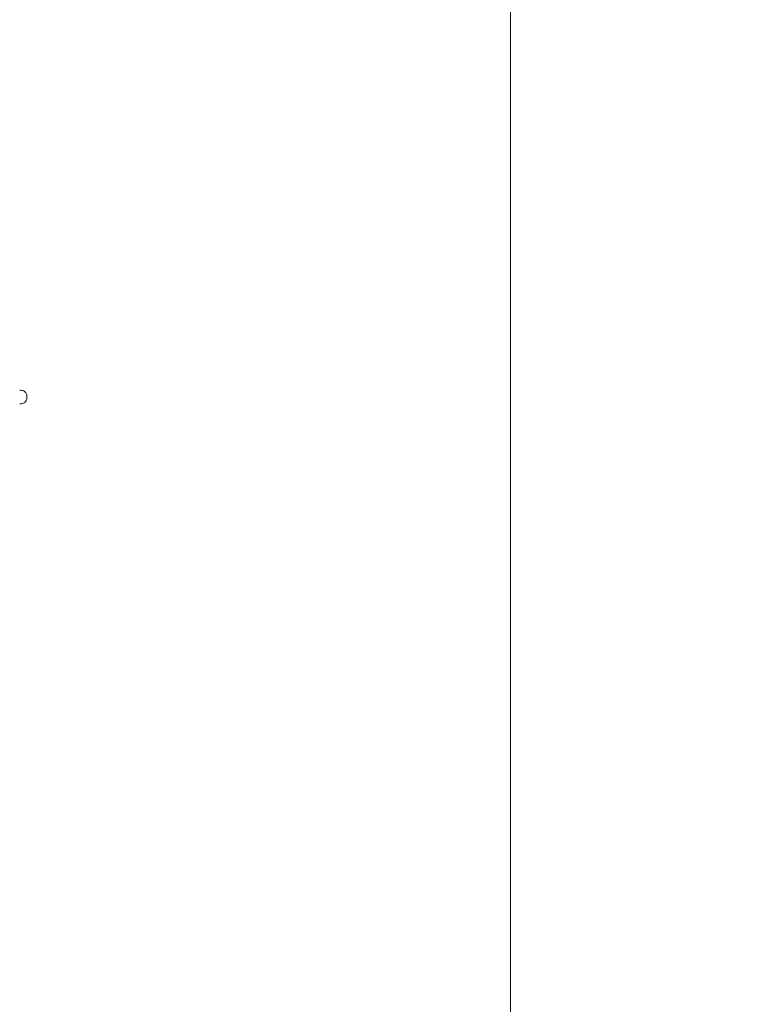
# Model space of a CAD drawing. Units: millimetres. Extents: x 6 to 589, y 9 to 411.
# Drawn here: x 202 to 204, y 146 to 149 of the extents above; entities that cross this region are included whole.
import ezdxf

# ---------------------------------------------------------------- set-up
doc = ezdxf.new("R2010")
doc.units = ezdxf.units.MM
doc.layers.add('SLD-0', color=179, linetype='Continuous')
doc.styles.add('SLDTEXTSTYLE0', font='TXT', dxfattribs={"width": 0.7, "bigfont": 'bigfont'})
doc.dimstyles.new('SLDDIMSTYLE1', dxfattribs={"dimtxt": 3.5, "dimasz": 4, "dimexe": 0, "dimexo": 0.0625, "dimgap": 0.875, "dimtad": 3, "dimdec": 1, "dimlfac": 5, "dimrnd": 1e-09, "dimzin": 12, "dimdsep": 46, "dimtxsty": 'SLDTEXTSTYLE0', "dimblk1": 'OPEN30', "dimblk2": 'OPEN30', "dimsah": 1, "dimcen": 0.09, "dimadec": 0, "dimazin": 3, "dimtfac": 1, "dimtdec": 1, "dimtofl": 0, "dimtmove": 0, "dimatfit": 3, "dimldrblk": 'OPEN30', "dimfxl": 1, "dimfrac": 2, "dimtolj": 1, "dimtzin": 12, "dimarcsym": 0})
doc.dimstyles.new('SLDDIMSTYLE2', dxfattribs={"dimtxt": 3.5, "dimasz": 4, "dimexe": 0, "dimexo": 0.0625, "dimgap": 0.875, "dimtad": 3, "dimlfac": 5, "dimrnd": 1e-09, "dimzin": 12, "dimdsep": 46, "dimtxsty": 'SLDTEXTSTYLE0', "dimblk1": 'OPEN30', "dimblk2": 'OPEN30', "dimsah": 1, "dimcen": 0.09, "dimadec": 0, "dimazin": 3, "dimtfac": 1, "dimtofl": 0, "dimtmove": 0, "dimatfit": 3, "dimldrblk": 'OPEN30', "dimfxl": 1, "dimfrac": 2, "dimtolj": 1, "dimtzin": 12, "dimarcsym": 0})

# ---------------------------------------------------------------- blocks, each defined once
blk = doc.blocks.new('_OPEN30')
at = {"color": 0, "linetype": 'ByBlock', "lineweight": -2}
for p, q in [((-1, 0.267949), (0, 0)), ((0, 0), (-1, -0.267949)), ((0, 0), (-1, 0))]:
    blk.add_line(p, q, dxfattribs=at)
blk = doc.blocks.new('_D_2')
at = {"layer": 'SLD-0'}
for p, q in [((186.1186, 259.8989), (244.1455, 259.8989)), ((243.1455, 259.8989), (243.1455, 108.0277)), ((213.0297, 108.0277), (244.1455, 108.0277))]:
    blk.add_line(p, q, dxfattribs=at)
at = {"layer": 'SLD-0', "xscale": 4, "yscale": 4}
for p, rotation in [((243.1455, 259.8989, 14.2463), 90), ((243.1455, 108.0277, 14.2463), 270)]:
    blk.add_blockref('_OPEN30', p, dxfattribs=dict(at, rotation=rotation))
at = {"layer": 'SLD-0', "insert": (238.6337, 178.8713), "char_height": 3.5, "attachment_point": 1, "rotation": 90, "style": 'SLDTEXTSTYLE0'}
blk.add_mtext('759.5', dxfattribs=at)
blk = doc.blocks.new('_D_4')
at = {"layer": 'SLD-0'}
for p, q in [((223.4148, 188.4383), (223.4148, 89.6648)), ((152.3148, 109.0277), (152.3148, 89.6648)), ((223.4148, 90.6648), (152.3148, 90.6648))]:
    blk.add_line(p, q, dxfattribs=at)
at = {"layer": 'SLD-0', "xscale": 4, "yscale": 4, "rotation": 180}
blk.add_blockref('_OPEN30', (152.3148, 90.6648, 14.2463), dxfattribs=at)
at = {"layer": 'SLD-0', "xscale": 4, "yscale": 4}
blk.add_blockref('_OPEN30', (223.4148, 90.6648, 14.2463), dxfattribs=at)
at = {"layer": 'SLD-0', "insert": (185.4827, 95.1766), "char_height": 3.5, "attachment_point": 1, "style": 'SLDTEXTSTYLE0'}
blk.add_mtext('355', dxfattribs=at)

msp = doc.modelspace()

# ---------------------------------------------------------------- linework, layer by layer
at = {"color": 7, "linetype": 'Continuous', "lineweight": 15}
msp.add_line((203.8148, 126.6277), (203.8148, 152.4277), dxfattribs=at)
for points, knots in [([(202.4606, 147.9886), (202.4644, 147.9884), (202.4698, 147.988), (202.4761, 147.9842), (202.479, 147.9799), (202.4806, 147.975), (202.4807, 147.9716), (202.4808, 147.97)], [0, 0, 0, 0, 0.420715, 0.600312, 0.739197, 0.878549, 1, 1, 1, 1]), ([(202.4808, 147.97), (202.4807, 147.9678), (202.4805, 147.9639), (202.4785, 147.9588), (202.4753, 147.9546), (202.4692, 147.9514), (202.464, 147.9511), (202.4606, 147.9508)], [0, 0, 0, 0, 0.159533, 0.295391, 0.430681, 0.628638, 1, 1, 1, 1])]:
    msp.add_open_spline(points, degree=3, knots=knots, dxfattribs=at)

# ---------------------------------------------------------------- dimensions: what is measured, and where the dimension line sits
at = {"layer": 'SLD-0'}
dim = msp.add_linear_dim(base=(243.1455, 108.0277), p1=(185.1186, 259.8989), p2=(212.0297, 108.0277), angle=90, dimstyle='SLDDIMSTYLE1', dxfattribs=at)
dim.commit()
dim.dimension.update_dxf_attribs({"geometry": '_D_2', "text_midpoint": (243.1455, 183.9633), "dimtype": 160})
dim = msp.add_linear_dim(base=(152.3148, 90.6648), p1=(223.4148, 189.4383), p2=(152.3148, 110.0277), dimstyle='SLDDIMSTYLE2', dxfattribs=at)
dim.commit()
dim.dimension.update_dxf_attribs({"geometry": '_D_4', "text_midpoint": (188.5379, 90.6648), "dimtype": 160})

doc.saveas('drawing.dxf')
